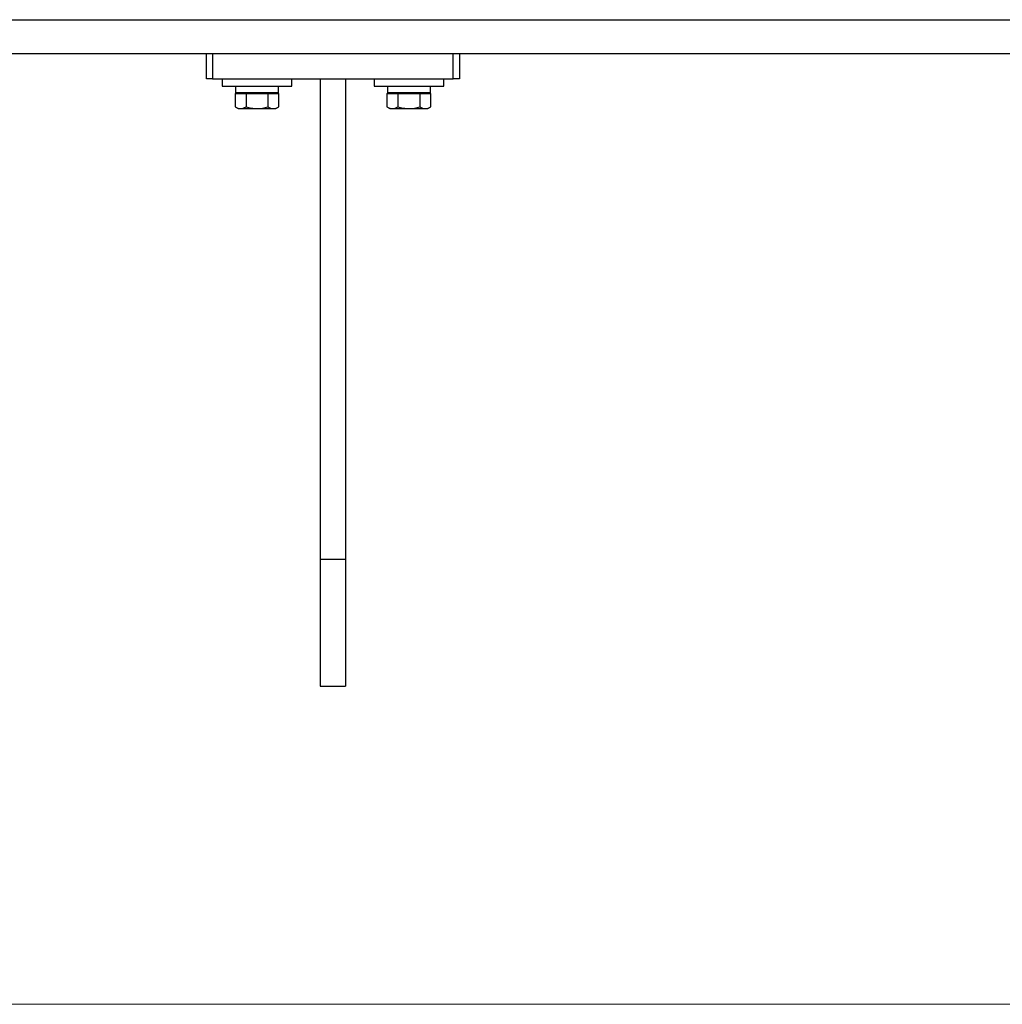
# Paper-space layout 'Sheet2' of a CAD drawing. Units: inches. Extents: x -276 to 586, y 9 to 376.
# Drawn here: x 200 to 217, y 9 to 26 of the extents above; entities that cross this region are included whole.
import ezdxf

# ---------------------------------------------------------------- set-up
doc = ezdxf.new("R2010")
doc.units = ezdxf.units.IN
doc.header["$MEASUREMENT"] = 0

psp = doc.layouts.new('Sheet2')

# ---------------------------------------------------------------- linework, layer by layer
at = {"color": 7, "linetype": 'Continuous', "lineweight": 25, "ltscale": 35}
for p, q in [((199.004, 25.794), (221.645, 25.794)), ((199.004, 25.209), (221.645, 25.209)), ((202.997, 24.772), (202.997, 25.209)), ((203.106, 25.209), (203.106, 24.772)), ((207.263, 24.772), (207.263, 25.209)), ((207.372, 25.209), (207.372, 24.772)), ((203.106, 24.772), (202.997, 24.772)), ((203.106, 24.772), (207.263, 24.772)), ((203.27, 24.772), (203.27, 24.644)), ((204.474, 24.644), (204.474, 24.772)), ((204.966, 24.772), (204.966, 16.459)), ((205.403, 24.772), (205.403, 16.459)), ((205.895, 24.772), (205.895, 24.644)), ((207.099, 24.644), (207.099, 24.772)), ((207.372, 24.772), (207.263, 24.772)), ((203.27, 24.644), (204.474, 24.644)), ((203.493, 24.517), (203.493, 24.286)), ((203.493, 24.517), (203.588, 24.517)), ((203.501, 24.644), (203.501, 24.53)), ((204.243, 24.53), (203.501, 24.53)), ((203.544, 24.53), (203.544, 24.517)), ((203.588, 24.517), (203.683, 24.517)), ((203.683, 24.517), (203.683, 24.286)), ((203.683, 24.517), (203.872, 24.517)), ((203.872, 24.517), (204.061, 24.517)), ((204.061, 24.517), (204.061, 24.286)), ((204.061, 24.517), (204.156, 24.517)), ((204.156, 24.517), (204.251, 24.517)), ((204.2, 24.517), (204.2, 24.53)), ((204.243, 24.53), (204.243, 24.644)), ((204.251, 24.286), (204.251, 24.517)), ((205.895, 24.644), (207.099, 24.644)), ((206.118, 24.517), (206.118, 24.286)), ((206.118, 24.517), (206.213, 24.517)), ((206.126, 24.644), (206.126, 24.53)), ((206.868, 24.53), (206.126, 24.53)), ((206.169, 24.53), (206.169, 24.517)), ((206.213, 24.517), (206.308, 24.517)), ((206.308, 24.517), (206.308, 24.286)), ((206.308, 24.517), (206.497, 24.517)), ((206.497, 24.517), (206.686, 24.517)), ((206.686, 24.517), (206.686, 24.286)), ((206.686, 24.517), (206.781, 24.517)), ((206.781, 24.517), (206.876, 24.517)), ((206.825, 24.517), (206.825, 24.53)), ((206.868, 24.53), (206.868, 24.644)), ((206.876, 24.286), (206.876, 24.517)), ((203.493, 24.286), (203.544, 24.257)), ((203.544, 24.257), (203.588, 24.257)), ((203.588, 24.257), (203.872, 24.257)), ((203.872, 24.257), (204.156, 24.257)), ((204.156, 24.257), (204.2, 24.257)), ((204.2, 24.257), (204.251, 24.286)), ((206.118, 24.286), (206.169, 24.257)), ((206.169, 24.257), (206.213, 24.257)), ((206.213, 24.257), (206.497, 24.257)), ((206.497, 24.257), (206.781, 24.257)), ((206.781, 24.257), (206.825, 24.257)), ((206.825, 24.257), (206.876, 24.286)), ((205.403, 16.459), (204.966, 16.459)), ((204.966, 16.459), (204.966, 14.272)), ((205.403, 16.459), (205.403, 14.272)), ((204.966, 14.272), (205.403, 14.272))]:
    psp.add_line(p, q, dxfattribs=at)
at = {"color": 7, "linetype": 'Continuous', "lineweight": 18, "ltscale": 35}
psp.add_line((586.246, 8.772), (8.753, 8.772), dxfattribs=at)
at = {"color": 7, "linetype": 'Continuous', "lineweight": 25, "ltscale": 35}
for points, knots in [([(203.493, 24.286), (203.508, 24.278), (203.54, 24.261), (203.572, 24.258), (203.588, 24.257)], [0, 0, 0, 0, 0.495457, 1, 1, 1, 1]), ([(203.588, 24.257), (203.604, 24.258), (203.636, 24.261), (203.667, 24.278), (203.683, 24.286)], [0, 0, 0, 0, 0.49451, 1, 1, 1, 1]), ([(203.683, 24.286), (203.713, 24.278), (203.775, 24.261), (203.84, 24.258), (203.872, 24.257)], [0, 0, 0, 0, 0.495462, 1, 1, 1, 1]), ([(203.872, 24.257), (203.904, 24.258), (203.968, 24.261), (204.03, 24.278), (204.061, 24.286)], [0, 0, 0, 0, 0.49452, 1, 1, 1, 1]), ([(204.061, 24.286), (204.077, 24.278), (204.108, 24.261), (204.14, 24.258), (204.156, 24.257)], [0, 0, 0, 0, 0.495462, 1, 1, 1, 1]), ([(204.156, 24.257), (204.172, 24.258), (204.204, 24.261), (204.235, 24.278), (204.251, 24.286)], [0, 0, 0, 0, 0.494515, 1, 1, 1, 1]), ([(206.118, 24.286), (206.133, 24.278), (206.165, 24.261), (206.197, 24.258), (206.213, 24.257)], [0, 0, 0, 0, 0.495457, 1, 1, 1, 1]), ([(206.213, 24.257), (206.229, 24.258), (206.261, 24.261), (206.292, 24.278), (206.308, 24.286)], [0, 0, 0, 0, 0.49451, 1, 1, 1, 1]), ([(206.308, 24.286), (206.338, 24.278), (206.4, 24.261), (206.465, 24.258), (206.497, 24.257)], [0, 0, 0, 0, 0.495462, 1, 1, 1, 1]), ([(206.497, 24.257), (206.529, 24.258), (206.593, 24.261), (206.655, 24.278), (206.686, 24.286)], [0, 0, 0, 0, 0.49452, 1, 1, 1, 1]), ([(206.686, 24.286), (206.702, 24.278), (206.733, 24.261), (206.765, 24.258), (206.781, 24.257)], [0, 0, 0, 0, 0.495462, 1, 1, 1, 1]), ([(206.781, 24.257), (206.797, 24.258), (206.829, 24.261), (206.86, 24.278), (206.876, 24.286)], [0, 0, 0, 0, 0.494515, 1, 1, 1, 1])]:
    psp.add_open_spline(points, degree=3, knots=knots, dxfattribs=at)

doc.saveas('drawing.dxf')
